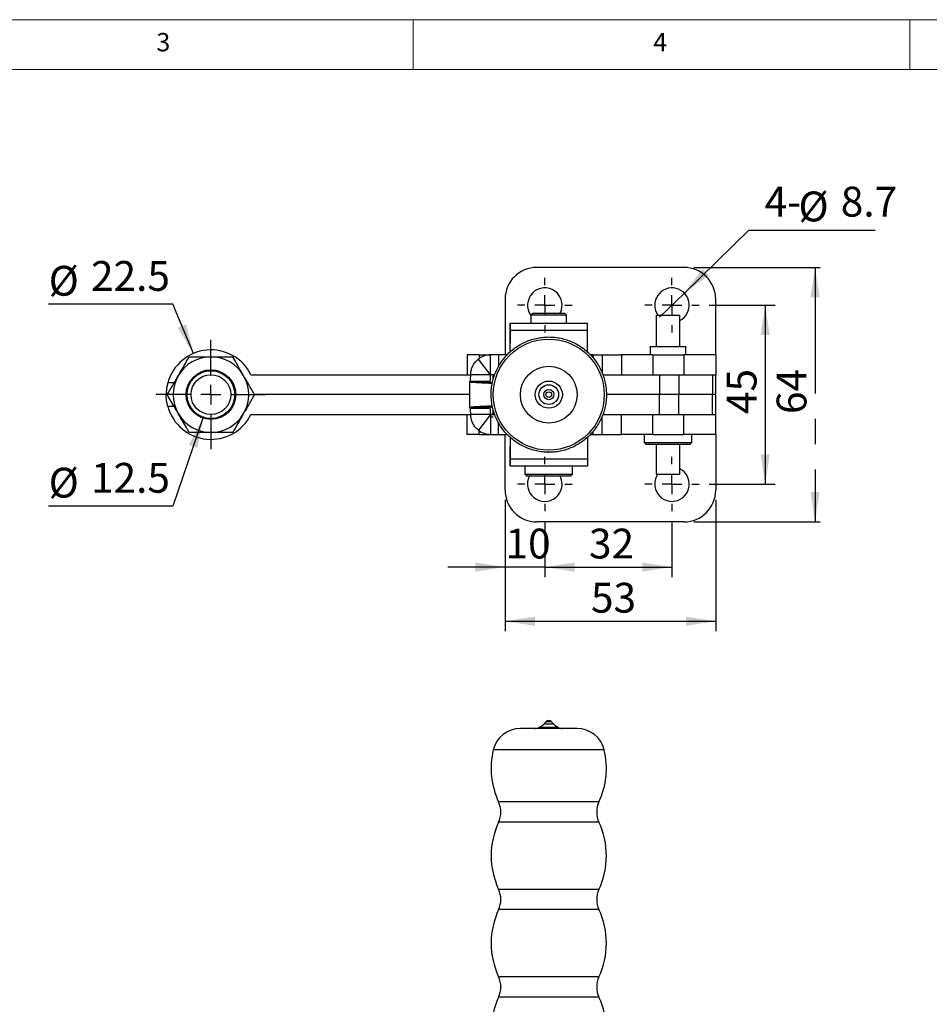
# Model space of a CAD drawing. Units: millimetres. Extents: x 5 to 296, y 5 to 205.
# Drawn here: x 109 to 200, y 106 to 205 of the extents above; entities that cross this region are included whole.
import ezdxf

# ---------------------------------------------------------------- set-up
doc = ezdxf.new("R2010")
doc.units = ezdxf.units.MM
doc.linetypes.add('CENTERX2', pattern=[20.32, 12.7, -2.54, 2.54, -2.54])
doc.layers.add('CENTER', color=1, linetype='CENTERX2')
doc.layers.add('DIM', color=5, linetype='Continuous')
doc.layers.add('不印', color=11, linetype='Continuous', plot=False)
doc.styles.add('SLDTEXTSTYLE0', font='TXT', dxfattribs={"width": 0.7})
doc.styles.add('SLDTEXTSTYLE1', font='TXT', dxfattribs={"width": 0.75})
doc.dimstyles.new('SLDDIMSTYLE1', dxfattribs={"dimtxt": 3, "dimasz": 3, "dimexe": 0, "dimexo": 0.0625, "dimgap": 0.75, "dimtad": 1, "dimlfac": 2.5, "dimrnd": 1e-09, "dimzin": 12, "dimdsep": 46, "dimtxsty": 'SLDTEXTSTYLE0', "dimsah": 1, "dimcen": 0.09, "dimadec": 0, "dimazin": 3, "dimtfac": 1, "dimtofl": 0, "dimtmove": 0, "dimatfit": 3, "dimfxl": 0, "dimfrac": 2, "dimtolj": 1, "dimtzin": 12, "dimarcsym": 0})
doc.dimstyles.new('SLDDIMSTYLE5', dxfattribs={"dimtxt": 3, "dimasz": 3, "dimexe": 0, "dimexo": 0.0625, "dimgap": 0.75, "dimtad": 1, "dimlfac": 2.5, "dimrnd": 1e-09, "dimzin": 12, "dimdsep": 46, "dimtxsty": 'SLDTEXTSTYLE0', "dimsah": 1, "dimcen": 0.09, "dimadec": 0, "dimazin": 3, "dimtfac": 1, "dimtmove": 0, "dimatfit": 0, "dimfxl": 0, "dimfrac": 2, "dimtolj": 1, "dimtzin": 12, "dimarcsym": 0})
doc.dimstyles.new('SLDDIMSTYLE6', dxfattribs={"dimtxt": 3, "dimasz": 3, "dimexe": 0, "dimexo": 0.0625, "dimgap": 0.75, "dimtad": 0, "dimtih": 1, "dimtoh": 1, "dimdec": 1, "dimlfac": 2.5, "dimrnd": 1e-09, "dimzin": 12, "dimdsep": 46, "dimtxsty": 'SLDTEXTSTYLE0', "dimsah": 1, "dimcen": 0, "dimadec": 0, "dimazin": 3, "dimtfac": 1, "dimtofl": 0, "dimtmove": 0, "dimatfit": 3, "dimfxl": 0, "dimfrac": 2, "dimtolj": 1, "dimtzin": 12, "dimarcsym": 0})
doc.dimstyles.new('SLDDIMSTYLE7', dxfattribs={"dimtxt": 3, "dimasz": 3, "dimexe": 0, "dimexo": 0.0625, "dimgap": 0.75, "dimtad": 0, "dimtih": 1, "dimtoh": 1, "dimdec": 1, "dimlfac": 2.5, "dimrnd": 1e-09, "dimzin": 12, "dimdsep": 46, "dimtxsty": 'SLDTEXTSTYLE0', "dimblk1": 'NONE', "dimsah": 1, "dimcen": 0, "dimadec": 0, "dimazin": 3, "dimtfac": 1, "dimtdec": 1, "dimtmove": 0, "dimatfit": 3, "dimldrblk": 'NONE', "dimfxl": 0, "dimfrac": 2, "dimtolj": 1, "dimtzin": 12, "dimarcsym": 0})
doc.dimstyles.new('SLDDIMSTYLE8', dxfattribs={"dimtxt": 3, "dimasz": 3, "dimexe": 0, "dimexo": 0.0625, "dimgap": 0.75, "dimtad": 0, "dimtih": 1, "dimtoh": 1, "dimdec": 1, "dimlfac": 2.5, "dimrnd": 1e-09, "dimzin": 12, "dimdsep": 46, "dimtxsty": 'SLDTEXTSTYLE0', "dimsah": 1, "dimcen": 0, "dimadec": 0, "dimazin": 3, "dimtfac": 1, "dimtdec": 1, "dimtofl": 0, "dimtmove": 0, "dimatfit": 3, "dimfxl": 0, "dimfrac": 2, "dimtolj": 1, "dimtzin": 12, "dimarcsym": 0})

# ---------------------------------------------------------------- blocks, each defined once
blk = doc.blocks.new('_D_9')
at = {"layer": 'DIM'}
for p, q in [((127.347, 164.911), (124.31, 156.053)), ((124.31, 156.053), (111.826, 156.053))]:
    blk.add_line(p, q, dxfattribs=at)
blk.add_solid([(127.347, 164.911), (125.938, 162.223), (126.811, 161.924)], dxfattribs=at)
at = {"layer": 'DIM', "char_height": 3, "attachment_point": 1, "style": 'SLDTEXTSTYLE0'}
for s, insert in [('%%c', (111.826, 159.921)), ('12.5', (116.085, 160.408))]:
    blk.add_mtext(s, dxfattribs=dict(at, insert=insert))
blk = doc.blocks.new('_D_10')
at = {"layer": 'DIM'}
for p, q in [((161.758, 154.536), (161.758, 148.925)), ((174.558, 154.536), (174.558, 148.925)), ((161.758, 149.925), (174.558, 149.925))]:
    blk.add_line(p, q, dxfattribs=at)
for points in [[(161.758, 149.925), (164.758, 149.464), (164.758, 150.387)], [(174.558, 149.925), (171.558, 150.387), (171.558, 149.464)]]:
    blk.add_solid(points, dxfattribs=at)
at = {"layer": 'DIM', "insert": (166.204, 153.792), "char_height": 3, "attachment_point": 1, "style": 'SLDTEXTSTYLE0'}
blk.add_mtext('32', dxfattribs=at)
blk = doc.blocks.new('_D_11')
at = {"layer": 'DIM'}
for p, q in [((157.758, 156.676), (157.758, 148.925)), ((161.758, 154.536), (161.758, 148.925)), ((157.758, 149.925), (151.989, 149.925)), ((161.758, 149.925), (157.758, 149.925)), ((161.758, 149.925), (167.528, 149.925))]:
    blk.add_line(p, q, dxfattribs=at)
for points in [[(157.758, 149.925), (154.758, 150.387), (154.758, 149.464)], [(161.758, 149.925), (164.758, 149.464), (164.758, 150.387)]]:
    blk.add_solid(points, dxfattribs=at)
at = {"layer": 'DIM', "insert": (157.804, 153.792), "char_height": 3, "attachment_point": 1, "style": 'SLDTEXTSTYLE0'}
blk.add_mtext('10', dxfattribs=at)
blk = doc.blocks.new('_D_12')
at = {"layer": 'DIM'}
for p, q in [((157.758, 156.676), (157.758, 143.476)), ((178.958, 156.676), (178.958, 143.476)), ((157.758, 144.476), (178.958, 144.476))]:
    blk.add_line(p, q, dxfattribs=at)
for points in [[(157.758, 144.476), (160.758, 144.014), (160.758, 144.937)], [(178.958, 144.476), (175.958, 144.937), (175.958, 144.014)]]:
    blk.add_solid(points, dxfattribs=at)
at = {"layer": 'DIM', "insert": (166.404, 148.343), "char_height": 3, "attachment_point": 1, "style": 'SLDTEXTSTYLE0'}
blk.add_mtext('53', dxfattribs=at)
blk = doc.blocks.new('_D_13')
at = {"layer": 'DIM'}
for p, q in [((178.298, 176.276), (184.938, 176.276)), ((183.938, 176.276), (183.938, 158.276)), ((178.298, 158.276), (184.938, 158.276))]:
    blk.add_line(p, q, dxfattribs=at)
for points in [[(183.938, 176.276), (183.476, 173.276), (184.399, 173.276)], [(183.938, 158.276), (184.399, 161.276), (183.476, 161.276)]]:
    blk.add_solid(points, dxfattribs=at)
at = {"layer": 'DIM', "insert": (180.07, 165.322), "char_height": 3, "attachment_point": 1, "rotation": 90, "style": 'SLDTEXTSTYLE0'}
blk.add_mtext('45', dxfattribs=at)
blk = doc.blocks.new('_D_14')
at = {"layer": 'CENTER', "color": 5}
for p, q in [((176.758, 180.076), (189.958, 180.076)), ((188.958, 180.076), (188.958, 154.476)), ((176.758, 154.476), (189.958, 154.476))]:
    blk.add_line(p, q, dxfattribs=at)
for points in [[(188.958, 180.076), (188.497, 177.076), (189.42, 177.076)], [(188.958, 154.476), (189.42, 157.476), (188.497, 157.476)]]:
    blk.add_solid(points, dxfattribs=at)
at = {"layer": 'CENTER', "color": 5, "insert": (185.091, 165.322), "char_height": 3, "attachment_point": 1, "rotation": 90, "style": 'SLDTEXTSTYLE0'}
blk.add_mtext('64', dxfattribs=at)
blk = doc.blocks.new('_D_15')
at = {"layer": 'CENTER', "color": 5}
for p, q in [((175.802, 177.493), (182.29, 183.838)), ((182.29, 183.838), (196.228, 183.838)), ((173.315, 175.059), (175.802, 177.493))]:
    blk.add_line(p, q, dxfattribs=at)
blk.add_solid([(175.802, 177.493), (178.27, 179.261), (177.624, 179.92)], dxfattribs=at)
at = {"layer": 'CENTER', "color": 5, "char_height": 3, "attachment_point": 1, "style": 'SLDTEXTSTYLE0'}
for s, insert in [('8.7', (191.545, 188.193)), ('4-', (183.877, 188.193)), ('%%c', (187.285, 187.706))]:
    blk.add_mtext(s, dxfattribs=dict(at, insert=insert))
blk = doc.blocks.new('_NONE')
blk = doc.blocks.new('_D_16')
at = {"layer": 'CENTER', "color": 5}
for p, q in [((124.31, 176.364), (111.826, 176.364)), ((126.404, 171.42), (124.31, 176.364))]:
    blk.add_line(p, q, dxfattribs=at)
blk.add_solid([(126.404, 171.42), (125.659, 174.362), (124.809, 174.002)], dxfattribs=at)
at = {"layer": 'CENTER', "color": 5, "char_height": 3, "attachment_point": 1, "style": 'SLDTEXTSTYLE0'}
for s, insert in [('%%c', (111.826, 180.231)), ('22.5', (116.085, 180.719))]:
    blk.add_mtext(s, dxfattribs=dict(at, insert=insert))
blk = doc.blocks.new('SW_CENTERMARKSYMBOL_0')
at = {"layer": 'CENTER', "color": 0}
for p, q in [((0, 2), (0, 2.74)), ((0, 0), (0, 1)), ((-2, 0), (-2.74, 0)), ((0, 0), (-1, 0)), ((0, 0), (0, -1)), ((0, 0), (1, 0)), ((2, 0), (2.74, 0)), ((0, -2), (0, -2.74))]:
    blk.add_line(p, q, dxfattribs=at)
blk = doc.blocks.new('SW_CENTERMARKSYMBOL_1')
at = {"layer": 'CENTER', "color": 0}
for p, q in [((0, 2), (0, 2.74)), ((0, 0), (0, 1)), ((-2, 0), (-2.74, 0)), ((0, 0), (-1, 0)), ((0, 0), (0, -1)), ((0, 0), (1, 0)), ((2, 0), (2.74, 0)), ((0, -2), (0, -2.74))]:
    blk.add_line(p, q, dxfattribs=at)
blk = doc.blocks.new('SW_CENTERMARKSYMBOL_2')
at = {"layer": 'CENTER', "color": 0}
for p, q in [((0, 2), (0, 2.74)), ((0, 0), (0, 1)), ((-2, 0), (-2.74, 0)), ((0, 0), (-1, 0)), ((0, 0), (0, -1)), ((0, 0), (1, 0)), ((2, 0), (2.74, 0)), ((0, -2), (0, -2.74))]:
    blk.add_line(p, q, dxfattribs=at)
blk = doc.blocks.new('SW_CENTERMARKSYMBOL_3')
at = {"layer": 'CENTER', "color": 0}
for p, q in [((0, 2), (0, 2.74)), ((0, 0), (0, 1)), ((-2, 0), (-2.74, 0)), ((0, 0), (-1, 0)), ((0, 0), (0, -1)), ((0, 0), (1, 0)), ((2, 0), (2.74, 0)), ((0, -2), (0, -2.74))]:
    blk.add_line(p, q, dxfattribs=at)
blk = doc.blocks.new('SW_CENTERMARKSYMBOL_4')
at = {"layer": 'CENTER', "color": 0}
for p, q in [((0, 2), (0, 5.5)), ((0, 0), (0, 1)), ((-2, 0), (-5.5, 0)), ((0, 0), (-1, 0)), ((0, 0), (0, -1)), ((0, 0), (1, 0)), ((2, 0), (5.5, 0)), ((0, -2), (0, -5.5))]:
    blk.add_line(p, q, dxfattribs=at)

msp = doc.modelspace()

# ---------------------------------------------------------------- linework, layer by layer
at = {"color": 7, "linetype": 'Continuous', "lineweight": 18}
for p, q in [((292, 205), (5, 205)), ((148.5, 205), (148.5, 200)), ((198.5, 205), (198.5, 200)), ((287, 200), (10, 200))]:
    msp.add_line(p, q, dxfattribs=at)
at = {"color": 7, "linetype": 'Continuous', "lineweight": 25}
for p, q in [((175.758461, 180.075925), (160.958461, 180.075925)), ((157.758461, 176.875925), (157.758461, 171.275925)), ((178.958461, 171.275925), (178.958461, 176.875925)), ((160.562461, 175.475925), (160.362461, 175.275925)), ((160.562965, 175.475925), (160.362965, 175.275925)), ((160.562461, 175.475925), (160.562965, 175.475925)), ((160.562965, 175.475925), (163.754965, 175.475925)), ((163.954965, 175.275925), (163.754965, 175.475925)), ((158.258461, 174.475925), (158.258461, 172.475925)), ((158.259071, 174.475925), (158.258461, 174.475925)), ((158.259071, 172.475925), (158.259071, 174.475925)), ((158.259071, 174.475925), (166.059071, 174.475925)), ((160.362461, 175.275925), (160.362461, 174.475925)), ((160.362965, 175.275925), (160.362461, 175.275925)), ((160.362965, 175.275925), (160.362965, 174.475925)), ((163.954965, 175.275925), (160.362965, 175.275925)), ((163.954965, 174.475925), (163.954965, 175.275925)), ((172.958461, 175.275925), (172.958461, 172.075925)), ((172.958461, 175.275925), (175.358461, 175.275925)), ((175.358461, 172.075925), (175.358461, 175.275925)), ((158.259101, 173.766393), (158.259071, 172.474509)), ((158.259139, 171.568777), (158.259101, 173.766393)), ((158.259101, 173.766393), (166.059101, 173.766393)), ((166.059139, 171.569109), (166.059101, 173.766393)), ((158.259071, 172.475925), (158.258461, 172.475925)), ((158.259086, 171.568729), (158.259071, 172.474509)), ((172.368461, 172.075925), (172.368461, 171.275925)), ((175.948461, 172.075925), (172.368461, 172.075925)), ((175.948461, 171.275925), (175.948461, 172.075925)), ((153.958461, 171.275925), (153.958461, 169.275925)), ((155.160046, 171.275925), (153.958461, 171.275925)), ((156.306185, 169.275086), (155.081216, 170.855475)), ((155.160046, 171.275925), (156.308635, 171.275925)), ((156.308635, 169.275925), (156.308635, 171.275925)), ((157.104152, 171.275925), (156.308635, 171.275925)), ((157.959322, 171.275925), (157.104152, 171.275925)), ((166.616036, 171.275925), (166.359322, 171.275925)), ((166.618461, 171.275925), (166.616036, 171.275925)), ((166.618461, 170.984844), (166.618461, 171.275925)), ((166.618461, 171.275925), (167.526461, 171.275925)), ((167.526461, 171.275925), (169.492082, 171.275925)), ((169.492082, 171.275925), (169.492082, 169.275925)), ((172.637077, 171.275925), (169.492082, 171.275925)), ((172.637077, 171.275925), (172.637077, 169.275925)), ((172.637077, 171.275925), (175.758461, 171.275925)), ((175.758461, 171.275925), (175.758461, 169.275925)), ((178.958461, 171.275925), (175.758461, 171.275925)), ((178.958461, 171.275925), (178.958461, 169.275925)), ((132.19207, 169.275925), (154.263659, 169.275925)), ((154.191507, 168.566724), (154.191507, 165.985127)), ((154.265583, 168.634384), (154.195143, 168.561714)), ((154.195143, 168.561714), (156.193931, 168.561714)), ((154.265583, 168.634384), (156.264371, 168.634384)), ((156.299782, 169.271925), (154.300994, 169.271925)), ((156.264371, 168.634384), (156.193931, 168.561714)), ((156.556654, 169.271925), (156.299782, 169.271925)), ((156.715059, 169.275925), (156.308635, 169.275925)), ((156.556654, 168.775963), (156.556654, 169.271925)), ((167.603585, 169.275925), (173.305793, 169.275925)), ((173.305793, 169.275925), (173.305793, 167.275925)), ((173.305793, 169.275925), (175.259948, 169.275925)), ((175.259948, 169.275925), (175.259948, 167.275925)), ((175.259948, 169.275925), (178.623877, 169.275925)), ((178.623877, 169.275925), (178.623877, 167.275925)), ((178.623877, 169.275925), (178.912605, 169.275925)), ((178.958461, 169.275925), (178.912605, 169.275925)), ((178.958461, 167.275925), (178.958461, 169.275925)), ((123.658461, 167.275925), (123.770599, 167.275925)), ((154.191507, 167.275925), (132.546323, 167.275925)), ((173.305793, 167.275925), (167.959322, 167.275925)), ((175.259948, 167.275925), (173.305793, 167.275925)), ((173.305793, 165.275925), (173.305793, 167.275925)), ((178.623877, 167.275925), (175.259948, 167.275925)), ((175.259948, 165.275925), (175.259948, 167.275925)), ((178.958461, 167.275925), (178.623877, 167.275925)), ((178.623877, 165.275925), (178.623877, 167.275925)), ((178.958461, 165.275925), (178.958461, 167.275925)), ((156.193931, 165.990137), (154.195143, 165.990137)), ((154.195143, 165.990137), (154.265583, 165.917466)), ((154.265583, 165.917466), (156.264371, 165.917466)), ((156.193931, 165.990137), (156.264371, 165.917466)), ((156.556654, 165.279925), (156.556654, 165.775887)), ((132.19207, 165.275925), (154.263659, 165.275925)), ((153.958461, 163.275925), (153.958461, 165.275925)), ((156.299782, 165.279925), (154.300994, 165.279925)), ((156.306185, 165.276764), (155.081216, 163.696375)), ((156.556654, 165.279925), (156.299782, 165.279925)), ((156.308635, 165.275925), (156.308635, 163.275925)), ((156.308635, 165.275925), (156.715059, 165.275925)), ((167.603585, 165.275925), (173.305793, 165.275925)), ((169.492082, 163.275925), (169.492082, 165.275925)), ((172.637077, 163.275925), (172.637077, 165.275925)), ((173.305793, 165.275925), (175.259948, 165.275925)), ((175.259948, 165.275925), (178.623877, 165.275925)), ((175.758461, 163.275925), (175.758461, 165.275925)), ((178.623877, 165.275925), (178.912605, 165.275925)), ((178.958461, 165.275925), (178.912605, 165.275925)), ((178.958461, 163.275925), (178.958461, 165.275925)), ((166.618461, 163.275925), (166.618461, 163.567007)), ((155.160046, 163.275925), (153.958461, 163.275925)), ((155.160046, 163.275925), (156.308635, 163.275925)), ((156.308635, 163.275925), (157.104152, 163.275925)), ((157.104152, 163.275925), (157.959322, 163.275925)), ((157.758461, 157.675925), (157.758461, 163.275925)), ((158.259086, 162.983122), (158.259071, 162.077341)), ((158.259139, 162.983074), (158.259101, 160.785457)), ((166.059139, 162.982741), (166.059101, 160.785457)), ((166.359322, 163.275925), (166.616036, 163.275925)), ((166.616036, 163.275925), (166.618461, 163.275925)), ((166.618461, 163.275925), (167.526461, 163.275925)), ((167.526461, 163.275925), (169.492082, 163.275925)), ((172.637077, 163.275925), (169.492082, 163.275925)), ((171.758461, 163.275925), (171.758461, 162.475925)), ((171.758461, 162.475925), (171.958461, 162.275925)), ((171.758461, 162.475925), (176.558461, 162.475925)), ((172.637077, 163.275925), (175.758461, 163.275925)), ((178.958461, 163.275925), (175.758461, 163.275925)), ((176.358461, 162.275925), (176.558461, 162.475925)), ((176.558461, 162.475925), (176.558461, 163.275925)), ((178.958461, 163.275925), (178.958461, 157.675925)), ((158.258461, 162.075925), (158.258461, 160.075925)), ((158.259071, 162.075925), (158.258461, 162.075925)), ((158.259071, 162.077341), (158.259101, 160.785457)), ((158.259071, 160.075925), (158.259071, 162.075925)), ((162.080754, 161.476457), (162.15987, 161.475925)), ((176.358461, 162.275925), (171.958461, 162.275925)), ((172.958461, 162.275925), (172.958461, 159.275925)), ((175.358461, 159.275925), (175.358461, 162.275925)), ((166.059101, 160.785457), (158.259101, 160.785457)), ((158.259071, 160.075925), (158.258461, 160.075925)), ((166.059071, 160.075925), (158.259071, 160.075925)), ((159.758461, 160.075925), (159.758461, 159.275925)), ((159.758965, 160.075925), (159.758965, 159.275925)), ((164.558965, 159.275925), (164.558965, 160.075925)), ((159.758461, 159.275925), (159.958461, 159.075925)), ((159.758461, 159.275925), (159.758965, 159.275925)), ((159.758965, 159.275925), (159.958965, 159.075925)), ((159.758965, 159.275925), (164.558965, 159.275925)), ((159.958965, 159.075925), (159.958461, 159.075925)), ((164.358965, 159.075925), (159.958965, 159.075925)), ((164.358965, 159.075925), (164.558965, 159.275925)), ((172.958461, 159.275925), (175.358461, 159.275925)), ((175.758461, 154.475925), (160.958461, 154.475925)), ((161.875549, 134.362617), (161.649912, 134.134493)), ((162.669966, 134.134472), (162.444338, 134.362606)), ((162.15993, 133.681329), (159.300286, 133.681387)), ((165.019574, 133.681272), (162.15993, 133.681329))]:
    msp.add_line(p, q, dxfattribs=at)
at = {"color": 8, "linetype": 'Continuous', "lineweight": 25}
for p, q in [((155.160046, 171.275925), (155.160046, 170.913619)), ((157.104152, 171.275925), (157.104152, 170.119385)), ((166.616036, 171.275925), (166.616036, 170.987757)), ((167.526461, 171.275925), (167.526461, 169.47452)), ((124.463419, 168.475925), (123.821411, 168.475925)), ((124.463419, 166.075925), (123.821411, 166.075925)), ((167.526461, 163.275925), (167.526461, 165.077331)), ((155.160046, 163.275925), (155.160046, 163.638231)), ((157.104152, 163.275925), (157.104152, 164.432465)), ((166.616036, 163.275925), (166.616036, 163.564094)), ((162.159932, 133.774953), (161.166789, 133.774973)), ((162.159939, 134.134482), (161.649912, 134.134493)), ((162.159944, 134.362612), (161.875549, 134.362617)), ((163.153075, 133.774933), (162.159932, 133.774953)), ((162.669966, 134.134472), (162.159939, 134.134482)), ((162.444338, 134.362606), (162.159944, 134.362612)), ((162.159887, 131.527483), (156.575819, 131.527595)), ((167.743955, 131.527371), (162.159887, 131.527483)), ((162.159782, 126.296714), (157.111032, 126.296815)), ((167.208532, 126.296613), (162.159782, 126.296714)), ((162.159742, 124.265945), (157.110992, 124.266046)), ((167.208492, 124.265844), (162.159742, 124.265945)), ((162.159606, 117.496714), (157.110856, 117.496815)), ((167.208356, 117.496613), (162.159606, 117.496714)), ((162.159566, 115.465945), (157.110815, 115.466046)), ((167.208316, 115.465844), (162.159566, 115.465945)), ((162.15943, 108.696714), (157.11068, 108.696815)), ((167.20818, 108.696613), (162.15943, 108.696714)), ((162.159389, 106.665945), (157.110639, 106.666046)), ((167.208139, 106.665844), (162.159389, 106.665945))]:
    msp.add_line(p, q, dxfattribs=at)
at = {"color": 7, "linetype": 'CENTERX2'}
msp.add_line((156.556654, 165.019925), (156.303297, 165.019925), dxfattribs=at)
at = {"color": 7, "linetype": 'Continuous', "lineweight": 25, "flags": 128}
for points in [[(158.259101, 173.766393), (158.259098, 173.924535), (158.259095, 174.065572), (158.259091, 174.187843), (158.259088, 174.289909), (158.259084, 174.370567), (158.259079, 174.428869), (158.259075, 174.464126), (158.259071, 174.475925)], [(166.059101, 173.766393), (166.059098, 173.924535), (166.059095, 174.065572), (166.059091, 174.187843), (166.059088, 174.289909), (166.059084, 174.370567), (166.059079, 174.428869), (166.059075, 174.464126), (166.059071, 174.475925)], [(158.259071, 172.474509), (158.259071, 172.474825), (158.259071, 172.475106), (158.259071, 172.47535), (158.259071, 172.475554), (158.259071, 172.475715), (158.259071, 172.475831), (158.259071, 172.475902), (158.259071, 172.475925)], [(158.259071, 162.077341), (158.259071, 162.077026), (158.259071, 162.076744), (158.259071, 162.0765), (158.259071, 162.076297), (158.259071, 162.076136), (158.259071, 162.076019), (158.259071, 162.075949), (158.259071, 162.075925)], [(158.259101, 160.785457), (158.259098, 160.627315), (158.259095, 160.486278), (158.259091, 160.364007), (158.259088, 160.261941), (158.259084, 160.181283), (158.259079, 160.122982), (158.259075, 160.087724), (158.259071, 160.075925)], [(166.059101, 160.785457), (166.059098, 160.627315), (166.059095, 160.486278), (166.059091, 160.364007), (166.059088, 160.261941), (166.059084, 160.181283), (166.059079, 160.122982), (166.059075, 160.087724), (166.059071, 160.075925)]]:
    msp.add_lwpolyline(points, dxfattribs=at)
at = {"color": 7, "linetype": 'Continuous', "lineweight": 25}
for centre, radius in [((162.159887, 167.275925), 5.584068), ((128.158461, 167.275925), 2.4), ((162.15993, 167.275925), 2.859644), ((128.158461, 167.275925), 2), ((162.15993, 167.275925), 1.368686), ((162.159932, 167.275925), 0.993143), ((162.159939, 167.275925), 0.510027), ((162.159944, 167.275925), 0.284395)]:
    msp.add_circle(centre, radius, dxfattribs=at)
for centre, radius, start, end in [((160.958461, 176.875925), 3.2, 90, 180), ((175.758461, 176.875925), 3.2, 0, 90), ((161.758461, 176.275925), 1.74, 332.62772556, 216.67762945), ((174.558461, 176.275925), 1.74, 297.37227444, 215.07951094), ((128.158461, 167.275925), 4.5, 26.41936141, 164.53399005), ((128.158461, 167.275925), 3.8, 90, 150), ((128.158461, 167.275925), 3.8, 30, 90), ((156.308699, 169.273912), 2.002014, 90.00183617, 127.81574927), ((128.158461, 167.275925), 3.8, 150, 210), ((128.158461, 167.275925), 3.8, 330, 30), ((132.19207, 169.279925), 0.004, 206.41936141, 270), ((150.243934, 169.17751), 4.058158, 352.30870685, 1.33313492), ((152.242722, 169.17751), 4.058158, 352.30870685, 1.33313492), ((156.308635, 169.271929), 0.003996, 90.00183617, 127.81574927), ((156.560653, 169.271926), 0.003999, 90.01737289, 180.01736237), ((128.158461, 167.275925), 4.5, 195.46600995, 333.58063859), ((150.243934, 165.37434), 4.058158, 358.66686508, 7.69129315), ((152.242722, 165.37434), 4.058158, 358.66686508, 7.69129315), ((128.158461, 167.275925), 3.8, 210, 270), ((128.158461, 167.275925), 3.8, 270, 330), ((132.19207, 165.271925), 0.004, 90, 153.58063859), ((156.308635, 165.279921), 0.003996, 232.18425073, 269.99816383), ((156.560653, 165.279924), 0.003999, 179.98263763, 269.98262711), ((156.308699, 165.277939), 2.002014, 232.18425073, 269.99816383), ((174.558461, 158.275925), 1.74, 144.92048906, 62.62772556), ((161.758461, 158.275925), 1.74, 152.62772556, 27.37227444), ((160.958461, 157.675925), 3.2, 180, 270), ((175.758461, 157.675925), 3.2, 270, 0), ((160.79126, 134.481357), 0.8, 269.99885299, 297.99605228), ((160.227967, 135.540933), 2, 297.99605228, 315.31408297), ((162.159938, 134.081329), 0.4, 44.68362302, 135.31408297), ((164.091967, 135.540855), 2, 224.68362302, 242.00165371), ((163.528632, 134.481302), 0.8, 242.00165371, 269.99885299), ((159.30023, 130.881387), 2.8, 89.99885299, 166.6564892), ((165.019518, 130.881272), 2.8, 13.34121679, 89.99885299), ((164.35985, 129.681285), 8, 166.6564892, 205.02785248), ((159.95985, 129.681373), 8, 334.96985351, 13.34121679), ((154.936387, 125.281474), 2.4, 334.96985351, 25.02785248), ((169.383137, 125.281185), 2.4, 154.96985351, 205.02785248), ((164.359674, 120.881285), 8, 154.96985351, 205.02785248), ((159.959674, 120.881373), 8, 334.96985351, 25.02785248), ((154.936211, 116.481474), 2.4, 334.96985351, 25.02785248), ((169.382961, 116.481185), 2.4, 154.96985351, 205.02785248), ((164.359498, 112.081285), 8, 154.96985351, 205.02785248), ((159.959498, 112.081373), 8, 334.96985351, 25.02785248), ((154.936034, 107.681474), 2.4, 334.96985351, 25.02785248), ((169.382785, 107.681185), 2.4, 154.96985351, 205.02785248), ((164.359322, 103.281285), 8, 154.96985351, 179.99885299), ((159.959322, 103.281373), 8, 359.99885299, 25.02785248)]:
    msp.add_arc(centre, radius, start, end, dxfattribs=at)
for points, knots in [([(162.15985, 161.475925), (162.33767, 161.480704), (162.724509, 161.4911), (163.315043, 161.581333), (163.922989, 161.73833), (164.510372, 161.96124), (165.070288, 162.245926), (165.596199, 162.589469), (166.081959, 162.987747), (166.521892, 163.436135), (166.910858, 163.929386), (167.244313, 164.46174), (167.518359, 165.026974), (167.729796, 165.618486), (167.876152, 166.229364), (167.955718, 166.85247), (167.967564, 167.480523), (167.911551, 168.106186), (167.788335, 168.722149), (167.599354, 169.321213), (167.346817, 169.89638), (167.033674, 170.440928), (166.663584, 170.948497), (166.240872, 171.413154), (165.770477, 171.829471), (165.257894, 172.192583), (164.709113, 172.498248), (164.130546, 172.742895), (163.528953, 172.923665), (162.911363, 173.038445), (162.284993, 173.085894), (161.65716, 173.065459), (161.0352, 172.977378), (160.426382, 172.82268), (159.837817, 172.603173), (159.276384, 172.321421), (158.748641, 171.980716), (158.260756, 171.58504), (157.818428, 171.139015), (157.426827, 170.647853), (157.090527, 170.117293), (156.813458, 169.553533), (156.598858, 168.963162), (156.449233, 168.353076), (156.366332, 167.730405), (156.351124, 167.102424), (156.403786, 166.47647), (156.523703, 165.859857), (156.709474, 165.25979), (156.958928, 164.683279), (157.269151, 164.137062), (157.636518, 163.627519), (158.056736, 163.160606), (158.524896, 162.741776), (159.035527, 162.375927), (159.582664, 162.067318), (160.159911, 161.819613), (160.760534, 161.635491), (161.366716, 161.519957), (161.835937, 161.479203), (162.096916, 161.476562), (162.15985, 161.475925)], [0, 0, 0, 0, 0.014640777, 0.031850368, 0.049062274, 0.066274183, 0.083486092, 0.100698, 0.117909909, 0.135121818, 0.152333726, 0.169545635, 0.186757544, 0.203969452, 0.221181361, 0.23839327, 0.255605178, 0.272817087, 0.290028996, 0.307240904, 0.324452813, 0.341664722, 0.35887663, 0.376088539, 0.393300448, 0.410512356, 0.427724265, 0.444936174, 0.462148082, 0.479359991, 0.4965719, 0.513783808, 0.530995717, 0.548207626, 0.565419534, 0.582631443, 0.599843352, 0.61705526, 0.634267169, 0.651479078, 0.668690986, 0.685902895, 0.703114804, 0.720326712, 0.737538621, 0.75475053, 0.771962439, 0.789174347, 0.806386256, 0.823598165, 0.840810073, 0.858021982, 0.875233891, 0.892445799, 0.909657708, 0.926869617, 0.944081525, 0.961293434, 0.978505343, 0.994816617, 1, 1, 1, 1]), ([(124.867564, 169.175925), (124.893566, 169.220963), (125.090474, 169.562017), (125.461734, 170.205057), (125.79591, 170.783868), (125.96453, 171.075925)], [0, 0, 0, 0, 0.070091827, 0.530785361, 1, 1, 1, 1]), ([(125.96453, 171.075925), (126.320834, 171.075925), (127.039975, 171.075925), (127.783381, 171.075925), (128.158461, 171.075925)], [0, 0, 0, 0, 0.495457963, 1, 1, 1, 1]), ([(128.158461, 171.075925), (128.210465, 171.075925), (128.604281, 171.075925), (129.346799, 171.075925), (130.015153, 171.075925), (130.352392, 171.075925)], [0, 0, 0, 0, 0.070091827, 0.530785361, 1, 1, 1, 1]), ([(131.449357, 169.175925), (131.349737, 169.348473), (131.115028, 169.755001), (130.7468, 170.392789), (130.484299, 170.847455), (130.352392, 171.075925)], [0, 0, 0, 0, 0.268406536, 0.632372896, 1, 1, 1, 1]), ([(154.300994, 169.271925), (154.309103, 169.403687), (154.326118, 169.68016), (154.465493, 170.097717), (154.705063, 170.516635), (154.952524, 170.739549), (155.081216, 170.855475)], [0, 0, 0, 0, 0.217698581, 0.456792883, 0.71750553, 1, 1, 1, 1]), ([(123.821411, 168.475925), (123.804545, 168.411759), (123.770335, 168.281614), (123.731338, 168.089525), (123.70138, 167.90475), (123.681248, 167.737339), (123.668714, 167.589418), (123.662094, 167.467339), (123.659242, 167.371525), (123.658549, 167.312755), (123.658455, 167.281207), (123.658459, 167.277695), (123.658461, 167.275925)], [0, 0, 0, 0, 0.104806414, 0.212575119, 0.317411648, 0.425403935, 0.528402459, 0.63434779, 0.738114095, 0.844826741, 0.921827693, 1, 1, 1, 1]), ([(123.770599, 167.275925), (123.948731, 167.58446), (124.217348, 168.049718), (124.586274, 168.688717), (124.773601, 169.013176), (124.867564, 169.175925)], [0, 0, 0, 0, 0.49525132, 0.746818205, 1, 1, 1, 1]), ([(132.546323, 167.275925), (132.454204, 167.435479), (132.229899, 167.823987), (131.863801, 168.458087), (131.58806, 168.935685), (131.449357, 169.175925)], [0, 0, 0, 0, 0.257243262, 0.626379886, 1, 1, 1, 1]), ([(156.475055, 168.396309), (156.243753, 168.405117), (155.708312, 168.425507), (155.058651, 168.457478), (154.538775, 168.492224), (154.235249, 168.524919), (154.2167, 168.546032), (154.208326, 168.555563)], [0, 0, 0, 0, 0.165925491, 0.384099423, 0.602273355, 0.820447286, 1, 1, 1, 1]), ([(156.491205, 168.487569), (156.475477, 168.489121), (156.342342, 168.502254), (156.226526, 168.524919), (156.210124, 168.546032), (156.202719, 168.555563)], [0, 0, 0, 0, 0.068453834, 0.57945578, 1, 1, 1, 1]), ([(156.299782, 169.271925), (156.30074, 169.272329), (156.30222, 169.272952), (156.305153, 169.27453), (156.306185, 169.275086)], [0, 0, 0, 0, 0.648010745, 1, 1, 1, 1]), ([(123.821411, 166.075925), (123.788996, 166.206591), (123.724133, 166.468053), (123.677679, 166.82572), (123.660053, 167.098411), (123.658401, 167.252073), (123.658443, 167.268814), (123.658461, 167.275925)], [0, 0, 0, 0, 0.212529722, 0.42527149, 0.634170157, 0.844608322, 1, 1, 1, 1]), ([(124.867564, 165.375925), (124.767944, 165.548473), (124.533235, 165.955001), (124.165007, 166.592789), (123.902506, 167.047455), (123.770599, 167.275925)], [0, 0, 0, 0, 0.268406536, 0.632372896, 1, 1, 1, 1]), ([(132.546323, 167.275925), (132.36819, 166.96739), (132.099573, 166.502133), (131.730647, 165.863133), (131.54332, 165.538674), (131.449357, 165.375925)], [0, 0, 0, 0, 0.49525132, 0.746818205, 1, 1, 1, 1]), ([(154.208326, 165.996287), (154.216697, 166.005819), (154.235241, 166.026932), (154.538817, 166.059627), (155.058496, 166.094372), (155.714599, 166.126627), (156.257782, 166.1473), (156.496659, 166.156392)], [0, 0, 0, 0, 0.178599021, 0.395614123, 0.612629226, 0.829644329, 1, 1, 1, 1]), ([(156.202719, 165.996287), (156.209967, 166.005819), (156.226021, 166.026932), (156.347068, 166.050197), (156.487151, 166.06393), (156.509097, 166.066082)], [0, 0, 0, 0, 0.409697319, 0.907519229, 1, 1, 1, 1]), ([(125.96453, 163.475925), (125.872411, 163.635479), (125.648106, 164.023987), (125.282008, 164.658087), (125.006267, 165.135685), (124.867564, 165.375925)], [0, 0, 0, 0, 0.257243262, 0.626379886, 1, 1, 1, 1]), ([(131.449357, 165.375925), (131.423355, 165.330888), (131.226447, 164.989834), (130.855188, 164.346794), (130.521011, 163.767983), (130.352392, 163.475925)], [0, 0, 0, 0, 0.070091827, 0.530785361, 1, 1, 1, 1]), ([(155.081216, 163.696375), (154.981601, 163.783146), (154.771969, 163.965751), (154.526226, 164.330709), (154.340296, 164.776145), (154.314456, 165.107363), (154.300994, 165.279925)], [0, 0, 0, 0, 0.215976847, 0.454511168, 0.715803989, 1, 1, 1, 1]), ([(156.306185, 165.276764), (156.306119, 165.276806), (156.305555, 165.27716), (156.304981, 165.277409), (156.302309, 165.2788), (156.300897, 165.279429), (156.299782, 165.279925)], [0, 0, 0, 0, 0.009214002, 0.079371131, 0.272439744, 1, 1, 1, 1]), ([(128.158461, 163.475925), (128.106456, 163.475925), (127.71264, 163.475925), (126.970122, 163.475925), (126.301769, 163.475925), (125.96453, 163.475925)], [0, 0, 0, 0, 0.070091827, 0.530785361, 1, 1, 1, 1]), ([(130.352392, 163.475925), (129.996088, 163.475925), (129.276947, 163.475925), (128.533541, 163.475925), (128.158461, 163.475925)], [0, 0, 0, 0, 0.495457963, 1, 1, 1, 1])]:
    msp.add_open_spline(points, degree=3, knots=knots, dxfattribs=at)
at = {"layer": '不印'}
msp.add_circle((128.158461, 167.275925), 2.5, dxfattribs=at)

# ---------------------------------------------------------------- block references
at = {"layer": 'CENTER'}
for name, p in [('SW_CENTERMARKSYMBOL_2', (161.758461, 176.275925)), ('SW_CENTERMARKSYMBOL_3', (174.558461, 176.275925)), ('SW_CENTERMARKSYMBOL_4', (128.158461, 167.275925)), ('SW_CENTERMARKSYMBOL_0', (161.758461, 158.275925)), ('SW_CENTERMARKSYMBOL_1', (174.558461, 158.275925))]:
    msp.add_blockref(name, p, dxfattribs=at)

# ---------------------------------------------------------------- texts
at = {"color": 7, "linetype": 'Continuous', "lineweight": 0, "char_height": 1.852083, "attachment_point": 1, "style": 'SLDTEXTSTYLE1'}
for s, insert in [('3', (122.666671, 203.668016)), ('4', (172.666671, 203.668016))]:
    msp.add_mtext(s, dxfattribs=dict(at, insert=insert))

# ---------------------------------------------------------------- dimensions: what is measured, and where the dimension line sits
at = {"layer": 'CENTER', "color": 5}
dim = msp.add_diameter_dim_2p(p1=(173.314606, 175.059198), p2=(175.802316, 177.492652), text='4-<>', dimstyle='SLDDIMSTYLE7', dxfattribs=at)
dim.commit()
dim.dimension.update_dxf_attribs({"geometry": '_D_15', "text_midpoint": (190.052488, 186.323842), "dimtype": 163})
dim = msp.add_diameter_dim_2p(p1=(129.913272, 163.132178), p2=(126.403649, 171.419672), dimstyle='SLDDIMSTYLE8', dxfattribs=at)
dim.commit()
dim.dimension.update_dxf_attribs({"geometry": '_D_16', "text_midpoint": (117.273893, 178.849602), "dimtype": 163})
dim = msp.add_linear_dim(base=(188.958461, 154.475925), p1=(175.758461, 180.075925), p2=(175.758461, 154.475925), angle=90, dimstyle='SLDDIMSTYLE1', dxfattribs=at)
dim.commit()
dim.dimension.update_dxf_attribs({"geometry": '_D_14', "text_midpoint": (188.958461, 167.275925), "dimtype": 160})
at = {"layer": 'DIM'}
dim = msp.add_linear_dim(base=(183.937668, 158.275925), p1=(177.298461, 176.275925), p2=(177.298461, 158.275925), angle=90, dimstyle='SLDDIMSTYLE1', dxfattribs=at)
dim.commit()
dim.dimension.update_dxf_attribs({"geometry": '_D_13', "text_midpoint": (183.937668, 167.275925), "dimtype": 160})
dim = msp.add_diameter_dim_2p(p1=(128.969462, 169.640725), p2=(127.347459, 164.911126), dimstyle='SLDDIMSTYLE6', dxfattribs=at)
dim.commit()
dim.dimension.update_dxf_attribs({"geometry": '_D_9', "text_midpoint": (117.273893, 158.538815), "dimtype": 163})
for base, p1, p2, dimstyle, picture, middle in [((157.758461, 149.925208), (161.758461, 155.535925), (157.758461, 157.675925), 'SLDDIMSTYLE5', '_D_11', (159.758461, 149.925208)), ((178.958461, 144.475925), (157.758461, 157.675925), (178.958461, 157.675925), 'SLDDIMSTYLE1', '_D_12', (168.358461, 144.475925)), ((174.558461, 149.925208), (161.758461, 155.535925), (174.558461, 155.535925), 'SLDDIMSTYLE1', '_D_10', (168.158461, 149.925208))]:
    dim = msp.add_linear_dim(base=base, p1=p1, p2=p2, dimstyle=dimstyle, dxfattribs=at)
    dim.commit()
    dim.dimension.update_dxf_attribs({"geometry": picture, "text_midpoint": middle, "dimtype": 160})

doc.saveas('drawing.dxf')
